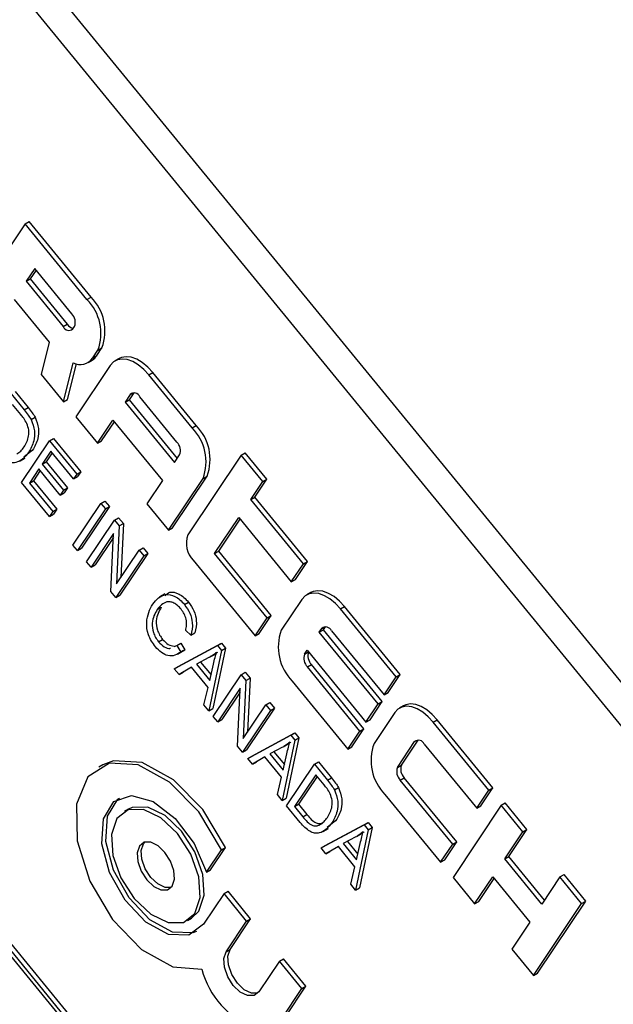
# Model space of a CAD drawing. Units: inches. Extents: x 0.5 to 10.5, y 0.5 to 7.9.
# Drawn here: x 8.3 to 8.4, y 3.6 to 3.8 of the extents above; entities that cross this region are included whole.
import ezdxf

# ---------------------------------------------------------------- set-up
doc = ezdxf.new("R2010")
doc.units = ezdxf.units.IN
doc.header["$MEASUREMENT"] = 0

msp = doc.modelspace()

# ---------------------------------------------------------------- linework, layer by layer
at = {"color": 7, "linetype": 'Continuous', "lineweight": 25}
for p, q in [((8.463362916990384, 3.549587238236437), (8.251027006120975, 3.808777563134941)), ((8.4607201053957, 3.548061575577468), (8.24838419452629, 3.807251900475972)), ((8.423491293502828, 3.487554623169753), (8.20729472970852, 3.75145749943005)), ((8.423933235241067, 3.487809750704697), (8.207736671446764, 3.751712626964995)), ((8.422890132673576, 3.487704236365977), (8.207465699464247, 3.750664602353912)), ((8.288614212081333, 3.733467968121232), (8.289056153819573, 3.733723095656177)), ((8.295812296438145, 3.725476130773042), (8.289056153819573, 3.733723095656177)), ((8.288614212081333, 3.733467968121232), (8.283344371430676, 3.725587740592341)), ((8.295370354699905, 3.725221003238097), (8.288614212081333, 3.733467968121232)), ((8.289661401835167, 3.728611473529912), (8.288720358861836, 3.727204290042609)), ((8.289810785743562, 3.728429126306625), (8.289162300600077, 3.727459417577554)), ((8.29371508740631, 3.723663294600031), (8.289661401835167, 3.728611473529912)), ((8.288720358861836, 3.727204290042609), (8.289162300600077, 3.727459417577554)), ((8.288720358861836, 3.727204290042609), (8.292774044432978, 3.722256111112728)), ((8.289162300600077, 3.727459417577554), (8.29321598617122, 3.722511238647673)), ((8.28740289869917, 3.725234233160384), (8.291234146383745, 3.720557575650763)), ((8.295370354699905, 3.725221003238097), (8.295812296438145, 3.725476130773042)), ((8.292774044432978, 3.722256111112728), (8.29321598617122, 3.722511238647673)), ((8.293826075884171, 3.72199428801934), (8.294014284478834, 3.722275724716796)), ((8.291234146383745, 3.720557575650763), (8.290354905363113, 3.717030249962415)), ((8.296002517206004, 3.718826413612779), (8.296567142990003, 3.719670723705164)), ((8.296444458944244, 3.719081541147723), (8.297009084728245, 3.719925851240109)), ((8.296567142990003, 3.719670723705164), (8.297009084728245, 3.719925851240109)), ((8.295487382386217, 3.718336235793118), (8.295929324124458, 3.718591363328063)), ((8.296002517206004, 3.718826413612779), (8.296444458944244, 3.719081541147723)), ((8.298875448071747, 3.718766636083142), (8.298433506333506, 3.718511508548198)), ((8.292802971096677, 3.714041989755952), (8.293861377728183, 3.718288089303677)), ((8.293244912834918, 3.714297117290897), (8.294213951704835, 3.718184692618554)), ((8.297918371513715, 3.718021330728533), (8.294154199620388, 3.712392596779323)), ((8.290354905363113, 3.717030249962415), (8.292802971096677, 3.714041989755952)), ((8.302126497318476, 3.716974038354964), (8.302568439056717, 3.717229165889909)), ((8.306855797151476, 3.711201162936768), (8.302126497318476, 3.716974038354964)), ((8.307297738889718, 3.711456290471713), (8.302568439056717, 3.717229165889909)), ((8.28709006148181, 3.714902463071781), (8.288512914199249, 3.713165641181385)), ((8.287532003220052, 3.715157590606725), (8.28895485593749, 3.71342076871633)), ((8.292802971096677, 3.714041989755952), (8.293244912834918, 3.714297117290897)), ((8.300094812835551, 3.714853456321979), (8.29953018705155, 3.714009146229594)), ((8.29953018705155, 3.714009146229594), (8.299972128789792, 3.714264273764539)), ((8.300480269955788, 3.71502411989088), (8.299972128789792, 3.714264273764539)), ((8.299972128789792, 3.714264273764539), (8.305227658976259, 3.70784904908132)), ((8.305200529857883, 3.709643454298703), (8.30114684428674, 3.714591633228583)), ((8.288137053409304, 3.712657816931038), (8.287230996768505, 3.713763805617285)), ((8.288512914199249, 3.713165641181385), (8.28895485593749, 3.71342076871633)), ((8.29953018705155, 3.714009146229594), (8.30493510114641, 3.707411574323089)), ((8.289258497368055, 3.712102823293661), (8.289700439106294, 3.712357950828606)), ((8.294154199620388, 3.712392596779323), (8.29651884953689, 3.709506159070227)), ((8.29651884953689, 3.709506159070227), (8.298212726888886, 3.712039089347373)), ((8.298212726888886, 3.712039089347373), (8.303617640983747, 3.705441517440866)), ((8.296960791275131, 3.709761286605172), (8.298362110797282, 3.711856742124087)), ((8.306855797151476, 3.711201162936768), (8.307297738889718, 3.711456290471713)), ((8.29127766230881, 3.709790818911112), (8.291719604047051, 3.710045946446056)), ((8.291719604047051, 3.710045946446056), (8.294700608025595, 3.706407148907957)), ((8.28823275112557, 3.705237627549205), (8.29127766230881, 3.709790818911112)), ((8.289433092070214, 3.708747315630354), (8.288458734258132, 3.707993745300738)), ((8.288991150331972, 3.70849218809541), (8.289433092070214, 3.708747315630354)), ((8.29127766230881, 3.709790818911112), (8.294258666287355, 3.706152021373012)), ((8.29651884953689, 3.709506159070227), (8.296960791275131, 3.709761286605172)), ((8.288049549232436, 3.707569047789651), (8.28860197640524, 3.707887957208332)), ((8.291418597595504, 3.708652161456617), (8.290469534369558, 3.707232984928228)), ((8.291567981503897, 3.70846981423333), (8.2909114761078, 3.707488112463173)), ((8.293902767577622, 3.705619830174865), (8.291418597595504, 3.708652161456617)), ((8.30493510114641, 3.707411574323089), (8.305499726930407, 3.708255884415469)), ((8.312226942885284, 3.708223040889112), (8.306392476450627, 3.699498503267837)), ((8.312226942885284, 3.708223040889112), (8.312668884623525, 3.708478168424056)), ((8.314591592801783, 3.705336603180014), (8.312226942885284, 3.708223040889112)), ((8.315033534540026, 3.705591730714959), (8.312668884623525, 3.708478168424056)), ((8.29011363565983, 3.706700793730086), (8.289085483831723, 3.705163352491)), ((8.29245585307154, 3.703841738521575), (8.29011363565983, 3.706700793730086)), ((8.290469534369558, 3.707232984928228), (8.2909114761078, 3.707488112463173)), ((8.290469534369558, 3.707232984928228), (8.29281175178127, 3.704373929719722)), ((8.2909114761078, 3.707488112463173), (8.293253693519512, 3.704629057254667)), ((8.290263019568224, 3.7065184465068), (8.289527425569965, 3.705418480025944)), ((8.294258666287355, 3.706152021373012), (8.293902767577622, 3.705619830174865)), ((8.293902767577622, 3.705619830174865), (8.294344709315864, 3.705874957709809)), ((8.294258666287355, 3.706152021373012), (8.294700608025595, 3.706407148907957)), ((8.294700608025595, 3.706407148907957), (8.294344709315864, 3.705874957709809)), ((8.30428841354825, 3.700022149454625), (8.308052585441574, 3.705650883403831)), ((8.304730355286491, 3.70027727698957), (8.308494527179816, 3.705906010938776)), ((8.308052585441574, 3.705650883403831), (8.308494527179816, 3.705906010938776)), ((8.313716074377364, 3.703621673832739), (8.315033534540026, 3.705591730714959)), ((8.314591592801783, 3.705336603180014), (8.315033534540026, 3.705591730714959)), ((8.291284731389316, 3.701512191974483), (8.28823275112557, 3.705237627549205)), ((8.289085483831723, 3.705163352491), (8.289527425569965, 3.705418480025944)), ((8.289085483831723, 3.705163352491), (8.291640630099042, 3.702044383172623)), ((8.289527425569965, 3.705418480025944), (8.292082571837286, 3.702299510707568)), ((8.29281175178127, 3.704373929719722), (8.293253693519512, 3.704629057254667)), ((8.293253693519512, 3.704629057254667), (8.292897794809782, 3.704096866056519)), ((8.303617640983747, 3.705441517440866), (8.301923763631748, 3.702908587163722)), ((8.31327413263912, 3.703366546297794), (8.314591592801783, 3.705336603180014)), ((8.29281175178127, 3.704373929719722), (8.29245585307154, 3.703841738521575)), ((8.29245585307154, 3.703841738521575), (8.292897794809782, 3.704096866056519)), ((8.31327413263912, 3.703366546297794), (8.313716074377364, 3.703621673832739)), ((8.319016853864905, 3.69635662614713), (8.31327413263912, 3.703366546297794)), ((8.319458795603147, 3.696611753682075), (8.313716074377364, 3.703621673832739)), ((8.291640630099042, 3.702044383172623), (8.292082571837286, 3.702299510707568)), ((8.292082571837286, 3.702299510707568), (8.291726673127558, 3.701767319509427)), ((8.293839877656636, 3.698393222656106), (8.29688478883988, 3.702946414018018)), ((8.297381622836301, 3.702339947761664), (8.29433671165306, 3.697786756399755)), ((8.297823564574543, 3.702595075296609), (8.294778653391301, 3.6980418839347)), ((8.29688478883988, 3.702946414018018), (8.29732673057812, 3.703201541552962)), ((8.29688478883988, 3.702946414018018), (8.297381622836301, 3.702339947761664)), ((8.29732673057812, 3.703201541552962), (8.297823564574543, 3.702595075296609)), ((8.297381622836301, 3.702339947761664), (8.297823564574543, 3.702595075296609)), ((8.301923763631748, 3.702908587163722), (8.30428841354825, 3.700022149454625)), ((8.291640630099042, 3.702044383172623), (8.291284731389316, 3.701512191974483)), ((8.291284731389316, 3.701512191974483), (8.291726673127558, 3.701767319509427)), ((8.298375290829147, 3.701127015248962), (8.298817232567389, 3.701382142783907)), ((8.298817232567389, 3.701382142783907), (8.29934844570196, 3.700733711228572)), ((8.30932175215113, 3.697456375651126), (8.311956672476455, 3.701396489415568)), ((8.30976369388937, 3.69771150318607), (8.312106056384849, 3.701214142192282)), ((8.311956672476455, 3.701396489415568), (8.31769939370224, 3.694386569264906)), ((8.295330379645907, 3.696573823887055), (8.298375290829147, 3.701127015248962)), ((8.298375290829147, 3.701127015248962), (8.29890650396372, 3.700478583693628)), ((8.29890650396372, 3.700478583693628), (8.29861446420281, 3.694159324395161)), ((8.29890650396372, 3.700478583693628), (8.29934844570196, 3.700733711228572)), ((8.29934844570196, 3.700733711228572), (8.299076548297053, 3.694850299329984)), ((8.30428841354825, 3.700022149454625), (8.304730355286491, 3.70027727698957)), ((8.298281431828174, 3.699637259434582), (8.295827213642333, 3.695967357630708)), ((8.298261284751636, 3.699201404975875), (8.296269155380575, 3.696222485165652)), ((8.297989772332121, 3.693327604952394), (8.298281431828174, 3.699637259434582)), ((8.29433671165306, 3.697786756399755), (8.293839877656636, 3.698393222656106)), ((8.29433671165306, 3.697786756399755), (8.294778653391301, 3.6980418839347)), ((8.301072389666878, 3.697834769857351), (8.301514331405121, 3.698089897392296)), ((8.301514331405121, 3.698089897392296), (8.302011165401543, 3.697483431135943)), ((8.301569223663302, 3.697228303600999), (8.29852431248006, 3.692675112239088)), ((8.29861446420281, 3.694159324395161), (8.301072389666878, 3.697834769857351)), ((8.302011165401543, 3.697483431135943), (8.298966254218302, 3.692930239774033)), ((8.301072389666878, 3.697834769857351), (8.301569223663302, 3.697228303600999)), ((8.301569223663302, 3.697228303600999), (8.302011165401543, 3.697483431135943)), ((8.30932175215113, 3.697456375651126), (8.30976369388937, 3.69771150318607)), ((8.315064473376914, 3.69044645550046), (8.30932175215113, 3.697456375651126)), ((8.315506415115156, 3.690701583035405), (8.30976369388937, 3.69771150318607)), ((8.295827213642333, 3.695967357630708), (8.295330379645907, 3.696573823887055)), ((8.295827213642333, 3.695967357630708), (8.296269155380575, 3.696222485165652)), ((8.306990870595678, 3.696723363501371), (8.31374701321425, 3.688476398618238)), ((8.31769939370224, 3.694386569264906), (8.319016853864905, 3.69635662614713)), ((8.318141335440481, 3.694641696799851), (8.319458795603147, 3.696611753682075)), ((8.319016853864905, 3.69635662614713), (8.319458795603147, 3.696611753682075)), ((8.31769939370224, 3.694386569264906), (8.318141335440481, 3.694641696799851)), ((8.29852431248006, 3.692675112239088), (8.297989772332121, 3.693327604952394)), ((8.29852431248006, 3.692675112239088), (8.298966254218302, 3.692930239774033)), ((8.303863401842126, 3.693053657436586), (8.303310974669325, 3.692734748017905)), ((8.319819490189321, 3.693201044945426), (8.31937754845108, 3.692945917410482)), ((8.303048162080469, 3.691343400502672), (8.303490103818712, 3.691598528037617)), ((8.306027041718295, 3.691894218176663), (8.306468983456535, 3.692149345711607)), ((8.31886241363129, 3.69245573959082), (8.316603910495296, 3.689078499221295)), ((8.32307053943605, 3.691408447217248), (8.32351248117429, 3.691663574752192)), ((8.329593009531004, 3.684241306357371), (8.32351248117429, 3.691663574752192)), ((8.314188954952492, 3.688731526153183), (8.315506415115156, 3.690701583035405)), ((8.315064473376914, 3.69044645550046), (8.315506415115156, 3.690701583035405)), ((8.329151067792765, 3.683986178822427), (8.32307053943605, 3.691408447217248)), ((8.31374701321425, 3.688476398618238), (8.315064473376914, 3.69044645550046)), ((8.321198483799368, 3.689120837673015), (8.321424312073363, 3.689458528753166)), ((8.306732233281808, 3.688563158670488), (8.306156310683221, 3.689051360216136)), ((8.306732233281808, 3.688563158670488), (8.30717417502005, 3.688818286205432)), ((8.31374701321425, 3.688476398618238), (8.314188954952492, 3.688731526153183)), ((8.320756542061126, 3.68886571013807), (8.321038854953123, 3.68928786518426)), ((8.320756542061126, 3.68886571013807), (8.321198483799368, 3.689120837673015)), ((8.327174877548769, 3.681031093499094), (8.320756542061126, 3.68886571013807)), ((8.32761681928701, 3.681286221034039), (8.321198483799368, 3.689120837673015)), ((8.322090886404315, 3.689026042090868), (8.327833607630101, 3.682016121940206)), ((8.303200163406437, 3.687826700426276), (8.303642105144677, 3.688081827961221)), ((8.304912178148367, 3.684877688943157), (8.309619487011606, 3.687401655041073)), ((8.304917107606856, 3.687305886408313), (8.305199135140317, 3.68742728094043)), ((8.305199135140317, 3.68742728094043), (8.305641076878558, 3.687682408475374)), ((8.305199135140317, 3.68742728094043), (8.30561688053458, 3.68670254997338)), ((8.305354119886607, 3.685132816478102), (8.310061428749847, 3.687656782576018)), ((8.305641076878558, 3.687682408475374), (8.306058822272819, 3.686957677508325)), ((8.309619487011606, 3.687401655041073), (8.310061428749847, 3.687656782576018)), ((8.309619487011606, 3.687401655041073), (8.310055325762933, 3.686869643347447)), ((8.310061428749847, 3.687656782576018), (8.310497267501177, 3.687124770882392)), ((8.305270177426443, 3.686471481877827), (8.305822604599244, 3.686790391296508)), ((8.30561688053458, 3.68670254997338), (8.306058822272819, 3.686957677508325)), ((8.306058822272819, 3.686957677508325), (8.30575144734989, 3.686786392743447)), ((8.310055325762933, 3.686869643347447), (8.308673921264145, 3.680285873002219)), ((8.30877423569462, 3.68613188554095), (8.309326662867422, 3.686450794959632)), ((8.310497267501177, 3.687124770882392), (8.309115863002386, 3.680541000537164)), ((8.310055325762933, 3.686869643347447), (8.310497267501177, 3.687124770882392)), ((8.319156769006462, 3.686473498209657), (8.31943908189846, 3.686895653255848)), ((8.31943908189846, 3.686895653255848), (8.325857417386104, 3.679061036616868)), ((8.304912178148367, 3.684877688943157), (8.305354119886607, 3.685132816478102)), ((8.308703852869929, 3.686092707773841), (8.30732985141306, 3.685363409938565)), ((8.30732985141306, 3.685363409938565), (8.308787083268642, 3.683584622749182)), ((8.307783527446917, 3.685604213867669), (8.308928006194705, 3.684207192434676)), ((8.308787083268642, 3.683584622749182), (8.309190071645972, 3.685364945897025)), ((8.319455966078987, 3.685085928326422), (8.319897907817229, 3.685341055861367)), ((8.32519868730477, 3.678076008175755), (8.319455966078987, 3.685085928326422)), ((8.325640629043011, 3.678331135710699), (8.319897907817229, 3.685341055861367)), ((8.305434519247283, 3.684240087142395), (8.304912178148367, 3.684877688943157)), ((8.306796511990322, 3.685047813831975), (8.305434519247283, 3.684240087142395)), ((8.305434519247283, 3.684240087142395), (8.305876460985525, 3.68449521467734)), ((8.306800352189082, 3.68504312624823), (8.305876460985525, 3.68449521467734)), ((8.30860862527192, 3.68283583645948), (8.306796511990322, 3.685047813831975)), ((8.30917075526057, 3.67967940674587), (8.312215666443812, 3.68423259810778)), ((8.312215666443812, 3.68423259810778), (8.312657608182054, 3.684487725642725)), ((8.312215666443812, 3.68423259810778), (8.31274687957838, 3.68358416655244)), ((8.312657608182054, 3.684487725642725), (8.313188821316622, 3.683839294087384)), ((8.328275549368342, 3.682271249475151), (8.329593009531004, 3.684241306357371)), ((8.329151067792765, 3.683986178822427), (8.329593009531004, 3.684241306357371)), ((8.31274687957838, 3.68358416655244), (8.31245483981747, 3.677264907253972)), ((8.31274687957838, 3.68358416655244), (8.313188821316622, 3.683839294087384)), ((8.313188821316622, 3.683839294087384), (8.312916923911713, 3.677955882188796)), ((8.317800698785392, 3.683528219688354), (8.323881227142108, 3.676105951293536)), ((8.327833607630101, 3.682016121940206), (8.329151067792765, 3.683986178822427)), ((8.308151580165228, 3.680923474802983), (8.30860862527192, 3.68283583645948)), ((8.312121807442837, 3.682742842293397), (8.309667589256993, 3.67907294048952)), ((8.3121016603663, 3.682306987834691), (8.310109530995234, 3.679328068024464)), ((8.311830147946786, 3.67643318781121), (8.312121807442837, 3.682742842293397)), ((8.327833607630101, 3.682016121940206), (8.328275549368342, 3.682271249475151)), ((8.308673921264145, 3.680285873002219), (8.308151580165228, 3.680923474802983)), ((8.31245483981747, 3.677264907253972), (8.31491276528154, 3.680940352716163)), ((8.31491276528154, 3.680940352716163), (8.31535470701978, 3.681195480251108)), ((8.31491276528154, 3.680940352716163), (8.315409599277963, 3.680333886459813)), ((8.31535470701978, 3.681195480251108), (8.315851541016205, 3.680589013994757)), ((8.325857417386104, 3.679061036616868), (8.327174877548769, 3.681031093499094)), ((8.326299359124343, 3.679316164151813), (8.32761681928701, 3.681286221034039)), ((8.327174877548769, 3.681031093499094), (8.32761681928701, 3.681286221034039)), ((8.329953704117179, 3.680830597620724), (8.329511762378937, 3.680575470085779)), ((8.308673921264145, 3.680285873002219), (8.309115863002386, 3.680541000537164)), ((8.315409599277963, 3.680333886459813), (8.312364688094725, 3.675780695097906)), ((8.315851541016205, 3.680589013994757), (8.312806629832965, 3.67603582263285)), ((8.315409599277963, 3.680333886459813), (8.315851541016205, 3.680589013994757)), ((8.32899662755915, 3.680085292266118), (8.326738124423152, 3.676708051896589)), ((8.309667589256993, 3.67907294048952), (8.30917075526057, 3.67967940674587)), ((8.309667589256993, 3.67907294048952), (8.310109530995234, 3.679328068024464)), ((8.325857417386104, 3.679061036616868), (8.326299359124343, 3.679316164151813)), ((8.33320475336391, 3.679037999892548), (8.33364669510215, 3.679293127427493)), ((8.339285281720622, 3.671615731497726), (8.33320475336391, 3.679037999892548)), ((8.339727223458864, 3.671870859032671), (8.33364669510215, 3.679293127427493)), ((8.312932498376348, 3.675087590804932), (8.31763980723959, 3.677611556902849)), ((8.313374440114591, 3.675342718339877), (8.318081748977832, 3.677866684437794)), ((8.31763980723959, 3.677611556902849), (8.318081748977832, 3.677866684437794)), ((8.31763980723959, 3.677611556902849), (8.318075645990918, 3.677079545209221)), ((8.318081748977832, 3.677866684437794), (8.31851758772916, 3.677334672744166)), ((8.323881227142108, 3.676105951293536), (8.32519868730477, 3.678076008175755)), ((8.32432316888035, 3.676361078828481), (8.325640629043011, 3.678331135710699)), ((8.32519868730477, 3.678076008175755), (8.325640629043011, 3.678331135710699)), ((8.318075645990918, 3.677079545209221), (8.31669424149213, 3.670495774863995)), ((8.31679455592259, 3.676341787402718), (8.31734698309539, 3.676660696821398)), ((8.31851758772916, 3.677334672744166), (8.317136183230371, 3.670750902398939)), ((8.318075645990918, 3.677079545209221), (8.31851758772916, 3.677334672744166)), ((8.329290982934321, 3.674103050884956), (8.331173068880982, 3.676917417859559)), ((8.32973292467256, 3.6743581784199), (8.33155852600122, 3.677088081428466)), ((8.332225100332174, 3.676655594766169), (8.337967821557958, 3.669645674615503)), ((8.312364688094725, 3.675780695097906), (8.311830147946786, 3.67643318781121)), ((8.312364688094725, 3.675780695097906), (8.312806629832965, 3.67603582263285)), ((8.316724173097912, 3.676302609635614), (8.315350171641045, 3.675573311800341)), ((8.315350171641045, 3.675573311800341), (8.316807403496624, 3.673794524610953)), ((8.315803847674902, 3.675814115729445), (8.316948326422688, 3.674417094296448)), ((8.316807403496624, 3.673794524610953), (8.317210391873957, 3.675574847758802)), ((8.323881227142108, 3.676105951293536), (8.32432316888035, 3.676361078828481)), ((8.297109461729882, 3.674373799551081), (8.29666751999164, 3.674118672016137)), ((8.312932498376348, 3.675087590804932), (8.313374440114591, 3.675342718339877)), ((8.313454839475268, 3.67444998900417), (8.312932498376348, 3.675087590804932)), ((8.314816832218304, 3.675257715693746), (8.313454839475268, 3.67444998900417)), ((8.313454839475268, 3.67444998900417), (8.31389678121351, 3.674705116539115)), ((8.314820672417063, 3.675253028110002), (8.31389678121351, 3.674705116539115)), ((8.316628945499906, 3.673045738321257), (8.314816832218304, 3.675257715693746)), ((8.317191075488552, 3.669889308607642), (8.320235986671795, 3.674442499969552)), ((8.320235986671795, 3.674442499969552), (8.320677928410037, 3.674697627504497)), ((8.320235986671795, 3.674442499969552), (8.321658839389231, 3.672705678079156)), ((8.320677928410037, 3.674697627504497), (8.322100781127473, 3.6729608056141)), ((8.329290982934321, 3.674103050884956), (8.32973292467256, 3.6743581784199)), ((8.320376921958488, 3.673303842515057), (8.318043808194707, 3.669815033549439)), ((8.32128297859929, 3.672197853828814), (8.320376921958488, 3.673303842515057)), ((8.316171900393211, 3.671133376664757), (8.316628945499906, 3.673045738321257)), ((8.320526305866883, 3.673121495291771), (8.318485749932949, 3.670070161084383)), ((8.321658839389231, 3.672705678079156), (8.322100781127473, 3.6729608056141)), ((8.329590180006845, 3.672715481001722), (8.330032121745086, 3.672970608536666)), ((8.335332901232631, 3.665705560851056), (8.329590180006845, 3.672715481001722)), ((8.335774842970872, 3.665960688386001), (8.330032121745086, 3.672970608536666)), ((8.31669424149213, 3.670495774863995), (8.316171900393211, 3.671133376664757)), ((8.32240442255804, 3.671642860191438), (8.322846364296282, 3.671897987726382)), ((8.32793491271325, 3.671157772363653), (8.334015441069967, 3.663735503968834)), ((8.337967821557958, 3.669645674615503), (8.339285281720622, 3.671615731497726)), ((8.3384097632962, 3.669900802150448), (8.339727223458864, 3.671870859032671)), ((8.339285281720622, 3.671615731497726), (8.339727223458864, 3.671870859032671)), ((8.31669424149213, 3.670495774863995), (8.317136183230371, 3.670750902398939)), ((8.318043808194707, 3.669815033549439), (8.318485749932949, 3.670070161084383)), ((8.318485749932949, 3.670070161084383), (8.319406223631681, 3.668946574046951)), ((8.34063651024434, 3.669966338521101), (8.34107845198258, 3.670221466056046)), ((8.34344310189908, 3.667335028346949), (8.34107845198258, 3.670221466056046)), ((8.2998963293463, 3.669546280173696), (8.299454387608058, 3.669291152638752)), ((8.318678250464455, 3.668073970996559), (8.317191075488552, 3.669889308607642)), ((8.318043808194707, 3.669815033549439), (8.318964281893438, 3.668691446512006)), ((8.318964281893438, 3.668691446512006), (8.319406223631681, 3.668946574046951)), ((8.34063651024434, 3.669966338521101), (8.335366669593679, 3.662086110992205)), ((8.337967821557958, 3.669645674615503), (8.3384097632962, 3.669900802150448)), ((8.343001160160838, 3.667079900812005), (8.34063651024434, 3.669966338521101)), ((8.32069547369496, 3.667783169490495), (8.321137415433201, 3.668038297025439)), ((8.321394760342574, 3.665552620201649), (8.326102069205815, 3.668076586299566)), ((8.322579017260196, 3.668287352528125), (8.321604659448111, 3.667533782198507)), ((8.322137075521955, 3.668032224993181), (8.322579017260196, 3.668287352528125)), ((8.325660127467573, 3.667821458764621), (8.326102069205815, 3.668076586299566)), ((8.326102069205815, 3.668076586299566), (8.326537907957142, 3.667544574605941)), ((8.320952818604331, 3.665297492666705), (8.325660127467573, 3.667821458764621)), ((8.321195474422414, 3.667109084687421), (8.321747901595216, 3.667427994106102)), ((8.326095966218901, 3.667289447070996), (8.324714561720114, 3.660705676725771)), ((8.324814876150583, 3.666551689264497), (8.325367303323384, 3.666870598683178)), ((8.326537907957142, 3.667544574605941), (8.325156503458356, 3.660960804260715)), ((8.325660127467573, 3.667821458764621), (8.326095966218901, 3.667289447070996)), ((8.326095966218901, 3.667289447070996), (8.326537907957142, 3.667544574605941)), ((8.341024969916841, 3.664124815488669), (8.343001160160838, 3.667079900812005)), ((8.341466911655083, 3.664379943023613), (8.34344310189908, 3.667335028346949)), ((8.343001160160838, 3.667079900812005), (8.34344310189908, 3.667335028346949)), ((8.324744493325896, 3.666512511497388), (8.323370491869028, 3.665783213662115)), ((8.323370491869028, 3.665783213662115), (8.32482772372461, 3.664004426472731)), ((8.323824167902886, 3.666024017591219), (8.324968646650673, 3.664626996158227)), ((8.32482772372461, 3.664004426472731), (8.32523071210194, 3.665784749620574)), ((8.334457382808209, 3.663990631503778), (8.335774842970872, 3.665960688386001)), ((8.335332901232631, 3.665705560851056), (8.335774842970872, 3.665960688386001)), ((8.308443986338817, 3.662646514347767), (8.310075683351588, 3.66508646359315)), ((8.308885928077059, 3.662901641882711), (8.310517625089831, 3.665341591128094)), ((8.310075683351588, 3.66508646359315), (8.310517625089831, 3.665341591128094)), ((8.320952818604331, 3.665297492666705), (8.321394760342574, 3.665552620201649)), ((8.321475159703251, 3.664659890865944), (8.320952818604331, 3.665297492666705)), ((8.322837152446288, 3.665467617555523), (8.321475159703251, 3.664659890865944)), ((8.321475159703251, 3.664659890865944), (8.321917101441493, 3.664915018400889)), ((8.322840992645048, 3.665462929971779), (8.321917101441493, 3.664915018400889)), ((8.324649265727889, 3.663255640183032), (8.322837152446288, 3.665467617555523)), ((8.334015441069967, 3.663735503968834), (8.335332901232631, 3.665705560851056)), ((8.334015441069967, 3.663735503968834), (8.334457382808209, 3.663990631503778)), ((8.341024969916841, 3.664124815488669), (8.341466911655083, 3.664379943023613)), ((8.345078655487985, 3.659176636558789), (8.341024969916841, 3.664124815488669)), ((8.345371213317833, 3.65961411131702), (8.341466911655083, 3.664379943023613)), ((8.308443986338817, 3.662646514347767), (8.308885928077059, 3.662901641882711)), ((8.324192220621192, 3.661343278526529), (8.324649265727889, 3.663255640183032)), ((8.335366669593679, 3.662086110992205), (8.337731319510178, 3.659199673283107)), ((8.337731319510178, 3.659199673283107), (8.339707509754179, 3.662154758606447)), ((8.338173261248421, 3.659454800818052), (8.33985689366257, 3.66197241138316)), ((8.339707509754179, 3.662154758606447), (8.34376119532532, 3.657206579676562)), ((8.34705484573198, 3.66213172188212), (8.345078655487985, 3.659176636558789)), ((8.34705484573198, 3.66213172188212), (8.347496787470222, 3.662386849417065)), ((8.34941949564848, 3.659245284173023), (8.34705484573198, 3.66213172188212)), ((8.349861437386721, 3.659500411707968), (8.347496787470222, 3.662386849417065)), ((8.310347544602276, 3.660322913583538), (8.310789486340516, 3.660578041118483)), ((8.313252914681463, 3.657571028364778), (8.310789486340516, 3.660578041118483)), ((8.324714561720114, 3.660705676725771), (8.324192220621192, 3.661343278526529)), ((8.324714561720114, 3.660705676725771), (8.325156503458356, 3.660960804260715)), ((8.310347544602276, 3.660322913583538), (8.308105113293701, 3.656969706133655)), ((8.312810972943222, 3.657315900829834), (8.310347544602276, 3.660322913583538)), ((8.337731319510178, 3.659199673283107), (8.338173261248421, 3.659454800818052)), ((8.344591596736064, 3.651620184179075), (8.349861437386721, 3.659500411707968)), ((8.34941949564848, 3.659245284173023), (8.349861437386721, 3.659500411707968)), ((8.344149654997823, 3.651365056644131), (8.34941949564848, 3.659245284173023)), ((8.30634225553807, 3.657359722632858), (8.306784197276313, 3.657614850167802)), ((8.310568541634648, 3.653962693379952), (8.312810972943222, 3.657315900829834)), ((8.31101048337289, 3.654217820914897), (8.313252914681463, 3.657571028364778)), ((8.312810972943222, 3.657315900829834), (8.313252914681463, 3.657571028364778)), ((8.34376119532532, 3.657206579676562), (8.341785005081324, 3.654251494353229)), ((8.310568541634648, 3.653962693379952), (8.31101048337289, 3.654217820914897)), ((8.341785005081324, 3.654251494353229), (8.344149654997823, 3.651365056644131)), ((8.31639414143914, 3.652942064097169), (8.314151710130568, 3.64958885664729)), ((8.31639414143914, 3.652942064097169), (8.316836083177382, 3.653197191632113)), ((8.31885756978009, 3.649935051343468), (8.31639414143914, 3.652942064097169)), ((8.31929951151833, 3.650190178878413), (8.316836083177382, 3.653197191632113)), ((8.344149654997823, 3.651365056644131), (8.344591596736064, 3.651620184179075)), ((8.316615138471514, 3.646581843893583), (8.31885756978009, 3.649935051343468)), ((8.317057080209755, 3.646836971428528), (8.31929951151833, 3.650190178878413)), ((8.31885756978009, 3.649935051343468), (8.31929951151833, 3.650190178878413))]:
    msp.add_line(p, q, dxfattribs=at)
at = {"color": 1, "linetype": 'Continuous', "lineweight": 25}
for p, q in [((8.300094812835551, 3.714853456321979), (8.30039411971936, 3.715026242508144)), ((8.321038854953123, 3.68928786518426), (8.321338161836941, 3.68946065137043)), ((8.319156769006462, 3.686473498209657), (8.319583234605702, 3.686719691559725)), ((8.331173068880982, 3.676917417859559), (8.331472375764802, 3.677090204045731))]:
    msp.add_line(p, q, dxfattribs=at)
at = {"color": 7, "linetype": 'Continuous', "lineweight": 25, "flags": 128}
for points in [[(8.302126497318476, 3.716974038354964), (8.30157034309988, 3.717574337751039), (8.300977699570055, 3.718065044342359), (8.300371341687494, 3.718427300549811), (8.299774571445573, 3.718647185070499), (8.299210322390016, 3.718716247865606), (8.298700278295597, 3.718631834890645), (8.298264039870825, 3.718397190088906), (8.297918371513715, 3.718021330728533)], [(8.302568439056717, 3.717229165889909), (8.302012284838122, 3.717829465285984), (8.301419641308296, 3.718320171877303), (8.300813283425736, 3.718682428084756), (8.300216513183814, 3.718902312605444), (8.299652264128259, 3.71897137540055), (8.299142220033838, 3.71888696242559), (8.298875448071747, 3.718766636083142)], [(8.32307053943605, 3.691408447217248), (8.322514385217454, 3.692008746613322), (8.32192174168763, 3.692499453204642), (8.32131538380507, 3.692861709412094), (8.320718613563148, 3.693081593932783), (8.320154364507593, 3.69315065672789), (8.319644320413172, 3.69306624375293), (8.3192080819884, 3.692831598951191), (8.31886241363129, 3.69245573959082)], [(8.32351248117429, 3.691663574752192), (8.322956326955696, 3.692263874148266), (8.322363683425872, 3.692754580739586), (8.321757325543311, 3.693116836947039), (8.32116055530139, 3.693336721467727), (8.320596306245834, 3.693405784262834), (8.320086262151413, 3.693321371287874), (8.319819490189321, 3.693201044945427)], [(8.33320475336391, 3.679037999892548), (8.332648599145314, 3.679638299288623), (8.332055955615488, 3.680129005879944), (8.331449597732927, 3.680491262087397), (8.330852827491006, 3.680711146608085), (8.330288578435448, 3.680780209403193), (8.32977853434103, 3.680695796428233), (8.329342295916256, 3.680461151626495), (8.32899662755915, 3.680085292266118)], [(8.33364669510215, 3.679293127427493), (8.333090540883555, 3.679893426823568), (8.332497897353731, 3.680384133414888), (8.331891539471169, 3.680746389622341), (8.331294769229247, 3.68096627414303), (8.330730520173692, 3.681035336938137), (8.33022047607927, 3.680950923963177), (8.329953704117179, 3.680830597620724)], [(8.310075683351588, 3.66508646359315), (8.30758148699975, 3.669242220689201), (8.304378562667571, 3.672502559980952), (8.300951625688871, 3.674374077227695), (8.297819292405885, 3.674573545911123), (8.295455595238812, 3.673070779389453), (8.29421824487406, 3.670093199200211), (8.29429449603041, 3.666091418166467), (8.295672809220548, 3.661671046795515), (8.298144597082185, 3.657501043065272), (8.301335790997324, 3.654212475505776), (8.304763450857665, 3.652303020289508), (8.307908850923507, 3.652061645286633)], [(8.310517625089831, 3.665341591128094), (8.308023428737991, 3.669497348224145), (8.30482050440581, 3.672757687515896), (8.301393567427112, 3.67462920476264), (8.298261234144126, 3.674828673446068), (8.297109461729882, 3.674373799551081)], [(8.308105113293701, 3.656969706133655), (8.306491812009805, 3.655759695096162), (8.30426742040576, 3.655836274940739), (8.30181020696492, 3.657186422896751), (8.299538032642996, 3.659580539815066), (8.297837291604177, 3.662611494606888), (8.29699720303638, 3.6657638588422), (8.297160628038272, 3.668501557831588), (8.298299775402816, 3.670359032703713), (8.300220927645586, 3.671020410928994), (8.302597383594076, 3.670373221961443), (8.305025015492289, 3.668527523395574), (8.307090992868016, 3.665797185143487), (8.308443986338817, 3.662646514347767)], [(8.307327784790617, 3.656162888933645), (8.306933753748046, 3.656014822631107), (8.304709362144001, 3.656091402475683), (8.302252148703161, 3.657441550431696), (8.299979974381237, 3.659835667350011), (8.298279233342418, 3.662866622141833), (8.297439144774621, 3.666018986377145), (8.297602569776513, 3.668756685366533), (8.298741717141057, 3.670614160238657), (8.298910800093738, 3.6707431138729)], [(8.307153334161972, 3.658131506515768), (8.307736657549837, 3.659883472886208), (8.307583388144863, 3.662159447188285), (8.306716859824565, 3.664612932966268), (8.305268993670614, 3.666870409251362), (8.303460214180006, 3.668588195743235), (8.301565891633562, 3.669504775020273), (8.2998744194669, 3.669480606196358), (8.298643308984158, 3.668519368755841), (8.298059985596293, 3.666767402385402), (8.298213255001267, 3.664491428083324), (8.299079783321563, 3.662037942305342), (8.300527649475516, 3.659780466020248), (8.302336428966123, 3.658062679528374), (8.304230751512566, 3.657146100251337), (8.30592222367923, 3.657170269075251), (8.307153334161972, 3.658131506515768)], [(8.306784197276313, 3.657614850167802), (8.307595275900212, 3.658386634050713), (8.308178599288077, 3.660138600421152), (8.308025329883103, 3.66241457472323), (8.307158801562807, 3.664868060501213), (8.305710935408856, 3.667125536786306), (8.30390215591825, 3.668843323278179), (8.302007833371803, 3.669759902555217), (8.30031636120514, 3.669735733731303), (8.2998963293463, 3.669546280173696)], [(8.304689905821025, 3.661138519269473), (8.304935515668546, 3.661876189320185), (8.304870981182242, 3.662834494289481), (8.304506127152644, 3.663867540932841), (8.303896499298348, 3.664818057263407), (8.303134907933883, 3.665541335786302), (8.302337298440642, 3.665927263902949), (8.301625099633627, 3.665917087556037), (8.301106737325103, 3.665512356002136), (8.300861127477582, 3.664774685951424), (8.300925661963888, 3.663816380982129), (8.301290515993484, 3.662783334338767), (8.301900143847782, 3.661832818008202), (8.302661735212247, 3.661109539485308), (8.303459344705487, 3.660723611368661), (8.304171543512503, 3.660733787715572), (8.304689905821025, 3.661138519269473)], [(8.304552440160066, 3.660970447751301), (8.303901286443729, 3.660978738903605), (8.303103676950489, 3.661364667020253), (8.302342085586021, 3.662087945543147), (8.301732457731728, 3.663038461873712), (8.30136760370213, 3.664071508517073), (8.301303069215823, 3.665029813486369), (8.301548679063346, 3.66576748353708), (8.301686144724307, 3.665935555055254)], [(8.314151710130568, 3.64958885664729), (8.313633347822048, 3.649184125093386), (8.31292114901503, 3.649173948746474), (8.31212353952179, 3.64955987686312), (8.311361948157325, 3.650283155386013), (8.31075232030303, 3.651233671716579), (8.310387466273431, 3.65226671835994), (8.310322931787125, 3.653225023329236), (8.310568541634648, 3.653962693379952)], [(8.314014244469577, 3.649420785129107), (8.313363090753272, 3.649429076281419), (8.312565481260034, 3.649815004398065), (8.311803889895566, 3.650538282920958), (8.31119426204127, 3.651488799251523), (8.31082940801167, 3.652521845894884), (8.310764873525367, 3.65348015086418), (8.31101048337289, 3.654217820914897)]]:
    msp.add_lwpolyline(points, dxfattribs=at)
at = {"color": 7, "linetype": 'Continuous', "lineweight": 25}
for centre, radius, start, end in [((8.291632323679416, 3.721510814555948), 0.005266723456504249, 339.5505672164138, 44.78582250362893), ((8.292074265417668, 3.721765942090893), 0.005266723456494701, 339.5505672163732, 44.78582250372078), ((8.29278057965121, 3.722735747429498), 0.001316680864108015, 339.5505672158272, 44.78582250415892), ((8.293397817242887, 3.722517997336253), 0.0006765182277339206, 202.7747255876887, 309.2742783713785), ((8.294083641067381, 3.723118594848295), 0.001059106497604111, 214.9919215138485, 259.0554627593548), ((8.294611865051495, 3.719830352235219), 0.001715169429667802, 244.0517793160733, 324.1737553742315), ((8.295148602680758, 3.719927604713647), 0.00154760040488492, 300.2963247796253, 326.8595109671453), ((8.300523071476826, 3.714329747005052), 0.0006765182277386116, 22.77472558809162, 129.2742783700811), ((8.303117766130988, 3.707490974254618), 0.005266723456503517, 339.5505672163843, 44.78582250365282), ((8.303559707869232, 3.707746101789564), 0.005266723456502007, 339.5505672163686, 44.78582250365615), ((8.304266022102782, 3.708715907128171), 0.00131668086410739, 339.5505672158453, 44.7858225041315), ((8.308859886105912, 3.698578457842444), 0.00263336172824388, 159.5505672163409, 224.7858225037794), ((8.321467113594403, 3.688764155867345), 0.000676518227733528, 22.77472558749097, 129.2742783710733), ((8.321538729805871, 3.687238408370501), 0.005266723456495857, 159.5505672162706, 224.7858225037011), ((8.3203904738341, 3.686013475496958), 0.00131668086411931, 159.5505672162054, 224.7858225038609), ((8.320847168025324, 3.686275801467796), 0.001332232821773635, 160.8422508980693, 224.5585953303739), ((8.331672943733752, 3.674867961045805), 0.00526672345651559, 159.5505672164693, 224.7858225035653), ((8.331601327522263, 3.676393708542642), 0.0006765182277349033, 22.7747255877684, 129.2742783709781), ((8.330966629500224, 3.673898155707208), 0.001316680864140748, 159.5505672168189, 224.7858225032905), ((8.330524687761974, 3.67364302817226), 0.001316680864131849, 159.550567216512, 224.7858225034393), ((8.317175267036644, 3.654536125698954), 0.009591116769843117, 194.9512508878236, 248.8536106670147)]:
    msp.add_arc(centre, radius, start, end, dxfattribs=at)
for points, knots in [([(8.288512914199249, 3.713165641181385), (8.288664445948408, 3.712978932036704), (8.288934867204995, 3.712645733734695), (8.289159665703915, 3.712268619775231), (8.289258497368055, 3.712102823293661)], [0, 0, 0, 0, 0.5603544302456527, 1, 1, 1, 1]), ([(8.28895485593749, 3.71342076871633), (8.289106387686651, 3.713234059571649), (8.289376808943237, 3.712900861269639), (8.289601607442158, 3.712523747310176), (8.289700439106294, 3.712357950828606)], [0, 0, 0, 0, 0.5603544302457194, 1, 1, 1, 1]), ([(8.288807335134976, 3.711675169478571), (8.28869509229638, 3.71187035743641), (8.288494281899636, 3.712219562532641), (8.28824638742924, 3.712523683970121), (8.288137053409304, 3.712657816931038)], [0, 0, 0, 0, 0.5589493393556514, 1, 1, 1, 1]), ([(8.289258497368055, 3.712102823293661), (8.28941270886133, 3.71168177415592), (8.289722800364878, 3.710835120269003), (8.289572223936366, 3.709544703676029), (8.2892115972536, 3.708891490039187), (8.288991150331972, 3.70849218809541)], [0, 0, 0, 0, 0.2777441145483725, 0.5584933279116854, 1, 1, 1, 1]), ([(8.289700439106294, 3.712357950828606), (8.28985465059957, 3.711936901690865), (8.29016474210312, 3.711090247803948), (8.290014165674608, 3.709799831210974), (8.28965353899184, 3.709146617574131), (8.289433092070214, 3.708747315630354)], [0, 0, 0, 0, 0.2777441145483518, 0.5584933279116893, 1, 1, 1, 1]), ([(8.288498641493478, 3.709105121953122), (8.288710066933907, 3.70947204184479), (8.289004748744691, 3.709983449638802), (8.289046352752258, 3.710954531391135), (8.288886829484367, 3.711435494024694), (8.288807335134976, 3.711675169478571)], [0, 0, 0, 0, 0.5602424344388865, 0.7808580401727139, 1, 1, 1, 1]), ([(8.287717603748407, 3.708360295424754), (8.287862635085329, 3.708447065614326), (8.288168012694067, 3.708629768701559), (8.288384807744439, 3.708941460339736), (8.288498641493478, 3.709105121953122)], [0, 0, 0, 0, 0.4749245942483486, 1, 1, 1, 1]), ([(8.288991150331972, 3.70849218809541), (8.288583301468027, 3.708012697525637), (8.288072776435827, 3.707412494950094), (8.287114687183458, 3.70735075491649), (8.286383002883625, 3.707598062891432), (8.285872261311953, 3.7081599541722), (8.285532325274472, 3.708533934098787)], [0, 0, 0, 0, 0.4994822294499289, 0.6252271461684009, 0.7505611331578702, 1, 1, 1, 1]), ([(8.302551328084046, 3.691949866759022), (8.302958926027216, 3.692422090733837), (8.303570555173161, 3.693130695748293), (8.304807270329249, 3.692920646733069), (8.305534588086827, 3.692441158136291), (8.30586288450619, 3.692076538162186), (8.306027041718295, 3.691894218176663)], [0, 0, 0, 0, 0.4988574583636439, 0.7485704143539401, 0.8742783125698413, 1, 1, 1, 1]), ([(8.303907432924774, 3.692862340433779), (8.304061050783378, 3.693014656689606), (8.304430143535226, 3.693380622121784), (8.305254368012646, 3.693165532446048), (8.305975616193024, 3.692698100519232), (8.306304521689285, 3.692332270668581), (8.306468983456535, 3.692149345711607)], [0, 0, 0, 0, 0.2621246391769146, 0.6297985486835792, 0.8148891228174339, 1, 1, 1, 1]), ([(8.30285868175464, 3.687276910876944), (8.302704927402301, 3.687480139016907), (8.302397624534509, 3.68788632322748), (8.301955868713335, 3.688830710074768), (8.301782338320338, 3.690459156533076), (8.302243590171338, 3.691353307383285), (8.302551328084046, 3.691949866759022)], [0, 0, 0, 0, 0.1256767262145592, 0.2511852041463218, 0.5004059023681879, 1, 1, 1, 1]), ([(8.303490103818712, 3.691598528037617), (8.303235552127935, 3.69116241844007), (8.302854055469123, 3.690508820917955), (8.302981378508537, 3.689274998454755), (8.30329279749062, 3.688550025473358), (8.303525631467615, 3.688237944453936), (8.303642105144677, 3.688081827961221)], [0, 0, 0, 0, 0.4998352040456792, 0.7491030985512602, 0.8744904628935626, 1, 1, 1, 1]), ([(8.305653398937263, 3.691383686487673), (8.30552886090362, 3.691523540434534), (8.30527989068815, 3.691803129458588), (8.304861421246793, 3.692087559503947), (8.304456355398473, 3.692213090681477), (8.30372969684852, 3.692172445390262), (8.303350819836295, 3.691711564941111), (8.303048162080469, 3.691343400502672)], [0, 0, 0, 0, 0.1254888900065894, 0.250871120007204, 0.3761969032681696, 0.5016883071779588, 1, 1, 1, 1]), ([(8.306027041718295, 3.691894218176663), (8.306243921041052, 3.691582483555665), (8.306678074191748, 3.69095844726596), (8.306984077830613, 3.689673111970522), (8.306827777805832, 3.688984251603587), (8.306732233281808, 3.688563158670488)], [0, 0, 0, 0, 0.2795414855072225, 0.5595914591596087, 1, 1, 1, 1]), ([(8.306468983456535, 3.692149345711607), (8.306685862779293, 3.69183761109061), (8.30712001592999, 3.691213574800905), (8.307426019568855, 3.689928239505467), (8.307269719544074, 3.689239379138532), (8.30717417502005, 3.688818286205432)], [0, 0, 0, 0, 0.2795414855072431, 0.5595914591596314, 1, 1, 1, 1]), ([(8.303048162080469, 3.691343400502672), (8.302793610389694, 3.690907290905125), (8.30241211373088, 3.690253693383011), (8.302539436770296, 3.68901987091981), (8.302850855752377, 3.688294897938413), (8.303083689729373, 3.687982816918991), (8.303200163406437, 3.687826700426276)], [0, 0, 0, 0, 0.4998352040456795, 0.7491030985512594, 0.8744904628935573, 1, 1, 1, 1]), ([(8.306156310683221, 3.689051360216136), (8.306197582763975, 3.689238236673554), (8.306279986299415, 3.689611352845567), (8.306245429352625, 3.690241860439675), (8.306020582268776, 3.690883395229594), (8.305775832912289, 3.691216868873309), (8.305653398937263, 3.691383686487673)], [0, 0, 0, 0, 0.2807896826238849, 0.5606226325646785, 0.7802048658950108, 1, 1, 1, 1]), ([(8.30561688053458, 3.68670254997338), (8.305416621354924, 3.686565615598887), (8.305016943362213, 3.68629232148061), (8.304286608792738, 3.686236408706506), (8.30350458243638, 3.686581182487621), (8.303073997685722, 3.687044984498536), (8.30285868175464, 3.687276910876944)], [0, 0, 0, 0, 0.2808929393086421, 0.5606071409220199, 0.7802795328484159, 1, 1, 1, 1]), ([(8.303200163406437, 3.687826700426276), (8.303399934826537, 3.687627268337901), (8.303799881133322, 3.687228001379895), (8.304297535179348, 3.687031920388772), (8.304471715727864, 3.687113570925138), (8.304487451231505, 3.68712094725001)], [0, 0, 0, 0, 0.4758432749085098, 0.9526475824876534, 0.9999999999999999, 0.9999999999999999, 0.9999999999999999, 0.9999999999999999]), ([(8.303642105144677, 3.688081827961221), (8.303847834857095, 3.687869716774725), (8.304259709782126, 3.687445066013246), (8.304674083340172, 3.687385342746963), (8.304881479129609, 3.687355450989349)], [0, 0, 0, 0, 0.4994955990608264, 1, 1, 1, 1]), ([(8.309520988601145, 3.686660989548749), (8.309376730064988, 3.686541413378583), (8.30915653488461, 3.686358893182134), (8.30891168061238, 3.686216645072793), (8.3088272400187, 3.686167589303035)], [0, 0, 0, 0, 0.6551393900092296, 1, 1, 1, 1]), ([(8.309190071645972, 3.685364945897025), (8.309246243315034, 3.685611786394769), (8.309346548221834, 3.686052565768666), (8.309467688146782, 3.686475084977507), (8.309520988601145, 3.686660989548749)], [0, 0, 0, 0, 0.5600091845512476, 1, 1, 1, 1]), ([(8.309626856836237, 3.686657297563396), (8.309591505227221, 3.686629086044031), (8.309479252596669, 3.686539505474761), (8.309354586727935, 3.686470197631361), (8.309269181756942, 3.68642271683798)], [0, 0, 0, 0, 0.3149290029457302, 1, 1, 1, 1]), ([(8.317541308829131, 3.676870891410527), (8.317397050292975, 3.676751315240361), (8.31717685511259, 3.676568795043908), (8.316932000840357, 3.676426546934562), (8.316847560246671, 3.676377491164801)], [0, 0, 0, 0, 0.6551393899968577, 1, 1, 1, 1]), ([(8.317210391873957, 3.675574847758802), (8.317266563543019, 3.675821688256545), (8.317366868449817, 3.676262467630445), (8.317488008374768, 3.676684986839286), (8.317541308829131, 3.676870891410527)], [0, 0, 0, 0, 0.560009184549612, 0.9999999999999999, 0.9999999999999999, 0.9999999999999999, 0.9999999999999999]), ([(8.317647177064252, 3.676867199425194), (8.317611825455224, 3.676838987905822), (8.317499572824657, 3.67674940733654), (8.31737490695591, 3.67668009949313), (8.317289501984911, 3.676632618699746)], [0, 0, 0, 0, 0.3149290029907367, 1, 1, 1, 1]), ([(8.32195326032496, 3.671215206376345), (8.321841017486365, 3.671410394334183), (8.32164020708962, 3.671759599430414), (8.321392312619228, 3.672063720867897), (8.32128297859929, 3.672197853828814)], [0, 0, 0, 0, 0.5589493393554918, 1, 1, 1, 1]), ([(8.321658839389231, 3.672705678079156), (8.32181037113839, 3.672518968934475), (8.322080792394978, 3.672185770632467), (8.322305590893901, 3.671808656673007), (8.32240442255804, 3.671642860191438)], [0, 0, 0, 0, 0.5603544302461504, 1, 1, 1, 1]), ([(8.322100781127473, 3.6729608056141), (8.322252312876634, 3.67277409646942), (8.322522734133218, 3.672440898167411), (8.322747532632143, 3.672063784207952), (8.322846364296282, 3.671897987726382)], [0, 0, 0, 0, 0.5603544302462388, 1, 1, 1, 1]), ([(8.321644566683462, 3.668645158850897), (8.321855992123893, 3.669012078742564), (8.322150673934678, 3.669523486536575), (8.322192277942241, 3.670494568288909), (8.32203275467435, 3.670975530922468), (8.32195326032496, 3.671215206376345)], [0, 0, 0, 0, 0.5602424344389538, 0.7808580401721656, 1, 1, 1, 1]), ([(8.32240442255804, 3.671642860191438), (8.322558634051315, 3.671221811053698), (8.322868725554864, 3.670375157166779), (8.32271814912635, 3.669084740573802), (8.322357522443584, 3.668431526936959), (8.322137075521955, 3.668032224993181)], [0, 0, 0, 0, 0.2777441145481127, 0.5584933279111562, 1, 1, 1, 1]), ([(8.322846364296282, 3.671897987726382), (8.323000575789559, 3.671476938588642), (8.323310667293105, 3.670630284701724), (8.323160090864592, 3.669339868108747), (8.322799464181825, 3.668686654471903), (8.322579017260196, 3.668287352528125)], [0, 0, 0, 0, 0.2777441145481067, 0.5584933279111782, 1, 1, 1, 1]), ([(8.319406223631681, 3.668946574046951), (8.319562325167704, 3.668764191639123), (8.319873575064129, 3.6684005404734), (8.32037106286024, 3.668021187252723), (8.320809824368443, 3.667935599065065), (8.321028121375045, 3.668004033951561), (8.321137415433201, 3.668038297025439)], [0, 0, 0, 0, 0.2807246409810008, 0.5597351419783233, 0.7795740136559628, 1, 1, 1, 1]), ([(8.322137075521955, 3.668032224993181), (8.32172922665801, 3.66755273442341), (8.321218701625812, 3.66695253184787), (8.320260612373442, 3.666890791814264), (8.319528928073609, 3.667138099789206), (8.319018186501937, 3.667699991069972), (8.318678250464455, 3.668073970996559)], [0, 0, 0, 0, 0.4994822294491061, 0.6252271461678716, 0.7505611331575069, 1, 1, 1, 1]), ([(8.318964281893438, 3.668691446512006), (8.319120383429462, 3.668509064104179), (8.319431633325886, 3.668145412938456), (8.319929121122, 3.667766059717778), (8.320367882630201, 3.667680471530121), (8.320586179636804, 3.667748906416617), (8.32069547369496, 3.667783169490495)], [0, 0, 0, 0, 0.2807246409810013, 0.5597351419783243, 0.7795740136559517, 1, 1, 1, 1]), ([(8.320863528938384, 3.667900332322522), (8.32100856027531, 3.667987102512097), (8.32131393788405, 3.668169805599332), (8.321530732934423, 3.668481497237512), (8.321644566683462, 3.668645158850897)], [0, 0, 0, 0, 0.4749245942542301, 1, 1, 1, 1]), ([(8.32556162905711, 3.667080793272298), (8.325417370520956, 3.666961217102132), (8.325197175340575, 3.666778696905683), (8.324952321068345, 3.666636448796339), (8.324867880474663, 3.66658739302658)], [0, 0, 0, 0, 0.6551393900044115, 1, 1, 1, 1]), ([(8.32523071210194, 3.665784749620574), (8.325286883771003, 3.666031590118317), (8.3253871886778, 3.666472369492215), (8.32550832860275, 3.666894888701056), (8.32556162905711, 3.667080793272298)], [0, 0, 0, 0, 0.5600091845516824, 1, 1, 1, 1]), ([(8.325667497292223, 3.667077101286957), (8.3256321456832, 3.667048889767589), (8.325519893052638, 3.666959309198313), (8.325395227183899, 3.666890001354908), (8.325309822212905, 3.666842520561524)], [0, 0, 0, 0, 0.3149290029747179, 1, 1, 1, 1])]:
    msp.add_open_spline(points, degree=3, knots=knots, dxfattribs=at)

doc.saveas('drawing.dxf')
